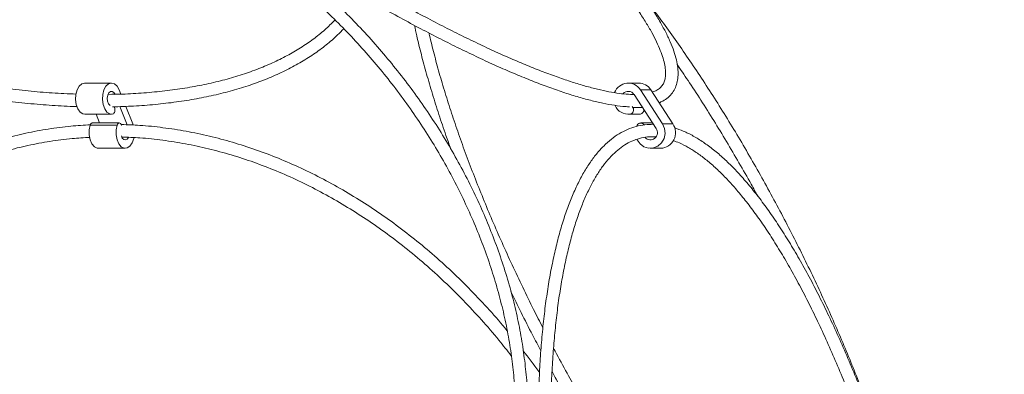
# Model space of a CAD drawing. Units: millimetres. Extents: x 148598 to 149766, y 4401 to 5964.
# Drawn here: x 149407 to 149644, y 5092 to 5177 of the extents above; entities that cross this region are included whole.
import ezdxf

# ---------------------------------------------------------------- set-up
doc = ezdxf.new("R2010")
doc.units = ezdxf.units.MM
doc.header["$PDMODE"] = 35
doc.layers.add('visibile', color=7, linetype='Continuous', lineweight=30)
doc.styles.add('ROMAND', font='romand')
doc.dimstyles.new('DIS_LISTINI', dxfattribs={"dimtxt": 10, "dimasz": 5, "dimexe": 3, "dimexo": 10, "dimgap": 5, "dimtad": 1, "dimdec": 1, "dimlfac": 0.1, "dimdsep": 46, "dimtxsty": 'ROMAND', "dimblk": 'OBLIQUE', "dimcen": 0, "dimse1": 1, "dimse2": 1, "dimadec": 0, "dimazin": 0, "dimtfac": 0.6, "dimtdec": 1, "dimtofl": 0, "dimtmove": 0, "dimatfit": 3, "dimldrblk": 'OBLIQUE', "dimfxl": 0, "dimtolj": 1, "dimarcsym": 0})

# ---------------------------------------------------------------- blocks, each defined once
blk = doc.blocks.new('_OBLIQUE')
at = {"color": 0, "linetype": 'ByBlock'}
blk.add_line((-0.5, -0.5), (0.5, 0.5), dxfattribs=at)
blk = doc.blocks.new('*D139')
at = {"layer": 'DEFPOINTS', "color": 0}
for p in [(149277.7, 5352.02), (149732.21, 5352.02), (149319.02, 4527.27)]:
    blk.add_point(p, dxfattribs=at)
at = {"layer": 'visibile', "color": 0, "lineweight": -2}
blk.add_line((149732.21, 4527.27), (149732.21, 5352.02), dxfattribs=at)
at = {"layer": 'visibile', "color": 0, "lineweight": -2, "xscale": 10, "yscale": 10, "zscale": 10}
for p, rotation in [((149732.21, 5352.02), 90), ((149732.21, 4527.27), 270)]:
    blk.add_blockref('_OBLIQUE', p, dxfattribs=dict(at, rotation=rotation))
at = {"layer": 'visibile', "color": 0, "insert": (149717.21, 4939.65), "char_height": 20, "attachment_point": 5, "rotation": 90, "style": 'ROMAND'}
blk.add_mtext('\\A1;83cm', dxfattribs=at)

msp = doc.modelspace()

# ---------------------------------------------------------------- linework, layer by layer
at = {"color": 7, "linetype": 'Continuous', "lineweight": 15}
for p, q in [((149429.42, 5161.54), (149422.95, 5161.54)), ((149556.21, 5161.54), (149553.74, 5161.54)), ((149431.24, 5159.9), (149431.65, 5158.87)), ((149554.98, 5158.97), (149554.85, 5158.8)), ((149555.12, 5158.78), (149560.42, 5150.6)), ((149556.69, 5159.9), (149561.99, 5151.72)), ((149559.16, 5159.9), (149556.69, 5159.9)), ((149559.16, 5159.9), (149564.46, 5151.72)), ((149430.11, 5155.63), (149430.03, 5155.83)), ((149431.43, 5155.88), (149433.18, 5151.5)), ((149432.83, 5155.93), (149434.51, 5151.72)), ((149554.86, 5155.63), (149554.66, 5155.93)), ((149422.95, 5154.04), (149429.42, 5154.04)), ((149425.69, 5154.04), (149426.54, 5151.93)), ((149553.74, 5154.04), (149556.21, 5154.04)), ((149556.66, 5154.07), (149554.19, 5154.07)), ((149556.21, 5154.04), (149556.66, 5154.07)), ((149424.29, 5151.41), (149430.76, 5151.41)), ((149431.27, 5151.93), (149424.8, 5151.93)), ((149431.76, 5151.5), (149431.82, 5151.36)), ((149434.51, 5151.72), (149434.61, 5151.46)), ((149555.78, 5151.14), (149555.91, 5151.41)), ((149559.22, 5151.93), (149556.75, 5151.93)), ((149564.46, 5151.72), (149561.99, 5151.72)), ((149560.28, 5148.44), (149560.18, 5148.57)), ((149426.22, 5145.86), (149432.69, 5145.86)), ((149559.04, 5145.86), (149561.51, 5145.86))]:
    msp.add_line(p, q, dxfattribs=at)
at = {"color": 8, "linetype": 'Continuous', "lineweight": 15}
msp.add_line((149557.16, 5155.63), (149554.86, 5155.63), dxfattribs=at)
at = {"color": 7, "linetype": 'Continuous', "lineweight": 15, "flags": 128}
for points in [[(149422.95, 5161.54), (149422.93, 5161.54), (149422.23, 5161.34), (149421.6, 5160.76), (149421.11, 5159.87), (149420.82, 5158.76), (149420.75, 5157.55), (149420.91, 5156.36), (149421.29, 5155.33), (149421.84, 5154.55), (149422.51, 5154.12), (149422.95, 5154.04)], [(149431.24, 5159.9), (149430.75, 5160.79), (149430.11, 5161.35), (149429.41, 5161.54), (149428.7, 5161.34), (149428.07, 5160.76), (149427.58, 5159.87), (149427.29, 5158.76), (149427.22, 5157.55), (149427.38, 5156.36), (149427.76, 5155.33), (149428.31, 5154.55), (149428.98, 5154.12), (149429.69, 5154.07)], [(149430.27, 5158.78), (149429.96, 5159.28), (149429.56, 5159.53), (149429.14, 5159.48), (149428.76, 5159.15), (149428.5, 5158.58), (149428.39, 5157.88), (149428.46, 5157.17), (149428.69, 5156.56), (149429.04, 5156.17), (149429.08, 5156.14)], [(149429.69, 5154.07), (149429.84, 5154.14), (149429.97, 5154.26), (149430.08, 5154.44), (149430.16, 5154.66), (149430.2, 5154.9), (149430.21, 5155.15), (149430.17, 5155.4), (149430.11, 5155.63)], [(149426.22, 5145.86), (149425.97, 5145.89), (149425.28, 5146.22), (149424.69, 5146.91), (149424.26, 5147.89), (149424.04, 5149.05), (149424.05, 5150.26), (149424.29, 5151.41)], [(149424.29, 5151.41), (149424.38, 5151.62), (149424.49, 5151.78), (149424.63, 5151.89), (149424.77, 5151.93), (149424.8, 5151.93)], [(149434.78, 5148.4), (149434.74, 5148.22), (149434.37, 5147.18), (149433.82, 5146.39), (149433.15, 5145.94), (149432.44, 5145.89), (149431.75, 5146.22), (149431.16, 5146.91), (149430.73, 5147.89), (149430.51, 5149.05), (149430.52, 5150.26), (149430.76, 5151.41), (149430.76, 5151.41)], [(149430.76, 5151.41), (149430.85, 5151.62), (149430.96, 5151.78), (149431.1, 5151.89), (149431.25, 5151.93), (149431.4, 5151.91), (149431.54, 5151.83), (149431.66, 5151.69), (149431.76, 5151.5)], [(149561.99, 5151.72), (149562.48, 5150.62), (149562.6, 5149.41), (149562.35, 5148.22), (149561.75, 5147.18), (149560.87, 5146.39), (149559.79, 5145.94), (149558.63, 5145.89), (149557.52, 5146.22), (149556.56, 5146.91), (149555.87, 5147.89), (149555.81, 5148.01)], [(149559.22, 5151.93), (149559.41, 5151.91), (149559.61, 5151.85)], [(149433.47, 5148.46), (149433.19, 5148.08), (149432.79, 5147.87), (149432.37, 5147.95), (149432, 5148.32), (149431.77, 5148.82)]]:
    msp.add_lwpolyline(points, dxfattribs=at)
at = {"color": 7, "linetype": 'Continuous', "lineweight": 15}
for centre, radius, start, end in [((149553.74, 5158.02), 3.5, 32.5519, 159.528), ((149556.19, 5158.02), 3.52, 32.3039, 89.5318), ((149553.74, 5157.92), 1.62, 32.0641, 139.5616), ((149553.77, 5157.59), 3.54, 204.3541, 276.8218), ((149554.02, 5155.07), 1.01, 279.7635, 33.8104), ((149556.51, 5155.05), 0.987, 278.9954, 3.6308), ((149556.75, 5151), 0.93, 32.1356, 153.6768), ((149559.05, 5149.59), 1.7, 221.3104, 36.5332), ((149561.38, 5149.6), 3.74, 272.0035, 34.5847)]:
    msp.add_arc(centre, radius, start, end, dxfattribs=at)
for points, knots in [([(149561.17, 5156.8), (149561.46, 5156.92), (149562.28, 5157.25), (149563.36, 5158.05), (149564.39, 5159.15), (149565.12, 5160.44), (149565.58, 5161.86), (149565.77, 5163.43), (149565.7, 5165.17), (149565.36, 5167.09), (149564.75, 5169.19), (149563.86, 5171.45), (149562.71, 5173.87), (149561.31, 5176.42), (149559.65, 5179.11), (149557.75, 5181.93), (149555.62, 5184.88), (149553.24, 5187.95), (149550.65, 5191.14), (149547.82, 5194.45), (149544.84, 5197.81), (149542.7, 5200.11), (149541.66, 5201.23)], [0, 0, 0, 0, 0.028189, 0.078377, 0.126212, 0.172685, 0.219114, 0.266742, 0.316481, 0.368289, 0.421389, 0.474945, 0.528417, 0.581674, 0.634718, 0.68758, 0.740296, 0.792898, 0.845408, 0.897848, 0.950231, 1, 1, 1, 1]), ([(149555.12, 5158.78), (149554.85, 5158.78), (149553.93, 5158.8), (149552.17, 5158.95), (149549.75, 5159.31), (149547.09, 5159.85), (149544.2, 5160.58), (149541.07, 5161.49), (149537.73, 5162.59), (149534.19, 5163.87), (149530.44, 5165.33), (149526.5, 5166.97), (149522.38, 5168.78), (149518.09, 5170.77), (149513.64, 5172.92), (149509.04, 5175.23), (149504.3, 5177.7), (149499.43, 5180.32), (149494.45, 5183.09), (149489.35, 5185.99), (149484.16, 5189.03), (149478.89, 5192.19), (149473.54, 5195.48), (149469.35, 5198.1), (149466.93, 5199.66), (149466.32, 5200.05)], [0, 0, 0, 0, 0.01849, 0.06351, 0.108678, 0.154053, 0.199618, 0.245341, 0.291192, 0.337146, 0.38318, 0.42928, 0.475431, 0.521623, 0.56785, 0.614104, 0.66038, 0.706675, 0.752986, 0.799309, 0.845644, 0.891987, 0.938338, 0.984695, 1, 1, 1, 1]), ([(149539.47, 5199.16), (149539.83, 5198.79), (149541.3, 5197.24), (149543.67, 5194.61), (149546.59, 5191.3), (149549.26, 5188.11), (149551.71, 5185.05), (149553.92, 5182.13), (149555.89, 5179.35), (149557.61, 5176.72), (149559.09, 5174.26), (149560.31, 5171.96), (149561.28, 5169.85), (149562.01, 5167.92), (149562.49, 5166.19), (149562.73, 5164.66), (149562.75, 5163.35), (149562.57, 5162.25), (149562.21, 5161.33), (149561.66, 5160.57), (149560.87, 5159.95), (149560.17, 5159.55), (149559.63, 5159.39), (149559.51, 5159.36)], [0, 0, 0, 0, 0.016265, 0.067577, 0.118855, 0.170089, 0.22127, 0.272384, 0.323415, 0.374342, 0.425137, 0.475768, 0.526199, 0.576398, 0.626361, 0.676163, 0.725995, 0.776369, 0.828531, 0.884651, 0.93723, 0.986415, 1, 1, 1, 1]), ([(149465.72, 5196.87), (149466.54, 5196.35), (149469.18, 5194.66), (149473.6, 5191.91), (149478.96, 5188.64), (149484.24, 5185.5), (149489.44, 5182.48), (149494.54, 5179.6), (149499.53, 5176.85), (149504.41, 5174.25), (149509.16, 5171.81), (149513.77, 5169.52), (149518.23, 5167.39), (149522.54, 5165.42), (149526.68, 5163.63), (149530.65, 5162.01), (149534.44, 5160.57), (149538.04, 5159.31), (149541.45, 5158.24), (149544.66, 5157.35), (149547.67, 5156.65), (149550.46, 5156.16), (149552.57, 5155.88), (149553.68, 5155.84), (149554, 5155.83)], [0, 0, 0, 0, 0.021433, 0.069137, 0.116847, 0.164562, 0.212285, 0.260016, 0.307757, 0.355509, 0.403276, 0.45106, 0.498864, 0.546693, 0.594552, 0.642448, 0.690389, 0.738388, 0.78646, 0.834622, 0.8829, 0.931324, 0.979929, 1, 1, 1, 1]), ([(149529.47, 5087.33), (149529.46, 5087.38), (149529.41, 5089.16), (149529.07, 5092.75), (149528.4, 5098.1), (149527.44, 5103.5), (149526.22, 5108.93), (149524.74, 5114.37), (149523, 5119.8), (149521.01, 5125.22), (149518.78, 5130.61), (149516.3, 5135.95), (149513.59, 5141.23), (149510.66, 5146.44), (149507.51, 5151.56), (149504.15, 5156.57), (149500.59, 5161.47), (149496.84, 5166.24), (149492.9, 5170.87), (149488.8, 5175.34), (149484.54, 5179.65), (149480.13, 5183.77), (149475.59, 5187.71), (149470.92, 5191.43), (149467.5, 5194.01), (149465.62, 5195.28), (149465.36, 5195.46)], [0, 0, 0, 0, 0.00106, 0.046124, 0.091196, 0.136274, 0.181356, 0.22644, 0.271526, 0.316612, 0.361697, 0.406782, 0.451865, 0.496948, 0.542029, 0.58711, 0.63219, 0.677271, 0.722351, 0.767432, 0.812513, 0.857595, 0.902679, 0.947764, 0.992851, 1, 1, 1, 1]), ([(149463.77, 5192.9), (149464.93, 5192.08), (149467.68, 5190.15), (149471.89, 5186.85), (149476.42, 5183.06), (149480.82, 5179.06), (149485.08, 5174.88), (149489.18, 5170.53), (149493.12, 5166.02), (149496.89, 5161.37), (149500.47, 5156.58), (149503.85, 5151.67), (149507.03, 5146.66), (149510, 5141.56), (149512.74, 5136.38), (149515.26, 5131.14), (149517.53, 5125.85), (149519.57, 5120.52), (149521.36, 5115.18), (149522.89, 5109.84), (149524.17, 5104.5), (149525.19, 5099.2), (149525.92, 5093.93), (149526.33, 5090.02), (149526.42, 5087.89), (149526.43, 5087.47)], [0, 0, 0, 0, 0.03329, 0.078796, 0.124302, 0.16981, 0.215319, 0.260827, 0.306336, 0.351846, 0.397354, 0.442861, 0.488367, 0.533871, 0.579373, 0.624873, 0.670371, 0.715866, 0.76136, 0.806852, 0.852342, 0.897833, 0.943324, 0.988817, 1, 1, 1, 1]), ([(149612.07, 5082.05), (149611.99, 5082.26), (149611.32, 5084.17), (149609.91, 5087.87), (149607.85, 5093.14), (149605.65, 5098.47), (149603.33, 5103.84), (149600.91, 5109.24), (149598.38, 5114.65), (149595.75, 5120.06), (149593.03, 5125.46), (149590.23, 5130.82), (149587.36, 5136.14), (149584.41, 5141.4), (149581.41, 5146.59), (149578.36, 5151.68), (149575.26, 5156.68), (149572.13, 5161.56), (149568.97, 5166.31), (149565.79, 5170.92), (149562.61, 5175.37), (149560.08, 5178.81), (149558.61, 5180.69), (149558.21, 5181.21)], [0, 0, 0, 0, 0.0063154, 0.0576212, 0.1089136, 0.1601946, 0.211467, 0.2627322, 0.3139912, 0.3652465, 0.4164991, 0.4677503, 0.5190009, 0.5702524, 0.621506, 0.672763, 0.7240241, 0.7752913, 0.8265662, 0.8778508, 0.929147, 0.9804569, 1, 1, 1, 1]), ([(149420.88, 5158.89), (149419.91, 5158.92), (149417.08, 5159.01), (149412.26, 5159.35), (149406.42, 5159.92), (149400.48, 5160.69), (149394.44, 5161.63), (149388.32, 5162.77), (149382.14, 5164.08), (149375.9, 5165.58), (149369.62, 5167.25), (149363.32, 5169.1), (149357.01, 5171.11), (149350.7, 5173.29), (149345.07, 5175.37), (149341.56, 5176.78), (149340.13, 5177.36)], [0, 0, 0, 0, 0.039606, 0.115246, 0.190904, 0.266578, 0.342268, 0.417973, 0.49369, 0.56942, 0.645159, 0.720908, 0.796663, 0.872426, 0.948193, 1, 1, 1, 1]), ([(149483.18, 5176.69), (149482.37, 5175.88), (149480.75, 5174.28), (149477.97, 5172.06), (149474.95, 5169.99), (149471.67, 5168.09), (149468.14, 5166.35), (149464.38, 5164.78), (149460.38, 5163.39), (149456.16, 5162.17), (149451.73, 5161.14), (149447.09, 5160.29), (149442.26, 5159.62), (149437.23, 5159.14), (149432.68, 5158.86), (149429.75, 5158.83), (149428.6, 5158.81)], [0, 0, 0, 0, 0.073596, 0.147487, 0.22118, 0.294701, 0.368083, 0.441361, 0.514565, 0.587723, 0.660854, 0.733973, 0.80709, 0.880212, 0.953346, 1, 1, 1, 1]), ([(149339, 5174.57), (149339.48, 5174.37), (149342.07, 5173.31), (149346.8, 5171.52), (149353.16, 5169.24), (149359.53, 5167.14), (149365.9, 5165.19), (149372.26, 5163.42), (149378.58, 5161.83), (149384.86, 5160.41), (149391.09, 5159.18), (149397.24, 5158.13), (149403.32, 5157.27), (149409.3, 5156.6), (149415.15, 5156.14), (149419.09, 5155.9), (149421.03, 5155.87), (149421.1, 5155.86)], [0, 0, 0, 0, 0.017531, 0.092845, 0.168163, 0.243483, 0.31881, 0.394142, 0.469483, 0.544833, 0.620193, 0.695565, 0.77095, 0.846351, 0.921767, 0.997201, 1, 1, 1, 1]), ([(149429.64, 5155.81), (149431.34, 5155.86), (149434.85, 5155.97), (149439.97, 5156.36), (149445.03, 5156.95), (149449.9, 5157.73), (149454.58, 5158.7), (149459.06, 5159.86), (149463.32, 5161.2), (149467.36, 5162.74), (149471.16, 5164.45), (149474.72, 5166.35), (149478.03, 5168.42), (149481.06, 5170.66), (149483.5, 5172.72), (149484.8, 5174.09), (149485.29, 5174.6)], [0, 0, 0, 0, 0.069595, 0.143606, 0.217635, 0.29168, 0.365736, 0.439795, 0.513844, 0.587869, 0.661849, 0.73576, 0.809572, 0.883256, 0.956781, 1, 1, 1, 1]), ([(149502.31, 5175.38), (149502.49, 5174.56), (149502.97, 5172.29), (149503.93, 5168.39), (149505.19, 5163.72), (149506.6, 5158.91), (149508.16, 5153.98), (149509.63, 5149.57), (149510.64, 5146.78), (149511.03, 5145.7)], [0, 0, 0, 0, 0.091965, 0.253528, 0.414968, 0.576305, 0.737555, 0.898733, 1, 1, 1, 1]), ([(149533.19, 5102.71), (149532.45, 5104.17), (149530.79, 5107.4), (149528.32, 5112.44), (149525.78, 5117.82), (149523.34, 5123.18), (149521.01, 5128.52), (149518.79, 5133.82), (149516.7, 5139.06), (149514.73, 5144.23), (149512.9, 5149.32), (149511.2, 5154.31), (149509.65, 5159.19), (149508.24, 5163.94), (149507, 5168.54), (149506.18, 5171.75), (149505.83, 5173.36), (149505.79, 5173.56)], [0, 0, 0, 0, 0.0585884, 0.1303382, 0.2020842, 0.2738256, 0.3455596, 0.4172836, 0.4889965, 0.5606944, 0.6323751, 0.7040344, 0.775669, 0.8472731, 0.9188415, 0.9903674, 1, 1, 1, 1]), ([(149565.51, 5166.02), (149566.38, 5164.75), (149568.29, 5161.93), (149571.23, 5157.42), (149574.32, 5152.52), (149577.37, 5147.51), (149580.38, 5142.4), (149582.89, 5138.01), (149584.37, 5135.3), (149584.89, 5134.35)], [0, 0, 0, 0, 0.129952, 0.286845, 0.443769, 0.600718, 0.757685, 0.914668, 1, 1, 1, 1]), ([(149424.33, 5151.49), (149422.75, 5151.4), (149419.35, 5151.21), (149414.17, 5150.53), (149408.81, 5149.54), (149403.52, 5148.24), (149398.32, 5146.64), (149393.22, 5144.74), (149388.23, 5142.54), (149383.37, 5140.05), (149378.63, 5137.28), (149374.04, 5134.22), (149369.6, 5130.9), (149365.33, 5127.31), (149361.22, 5123.45), (149357.29, 5119.35), (149353.56, 5115.01), (149350.01, 5110.44), (149346.69, 5105.62), (149344.54, 5102.3), (149343.55, 5100.54), (149343.54, 5100.51)], [0, 0, 0, 0, 0.048026, 0.103956, 0.159877, 0.215789, 0.271697, 0.327602, 0.383507, 0.439414, 0.495326, 0.551246, 0.607175, 0.663115, 0.719068, 0.775034, 0.831014, 0.887008, 0.943014, 0.999033, 1, 1, 1, 1]), ([(149524.6, 5101.99), (149524.43, 5102.21), (149522.88, 5104.14), (149519.79, 5107.59), (149515.33, 5112.32), (149510.71, 5116.8), (149505.95, 5121.05), (149501.06, 5125.05), (149496.05, 5128.8), (149490.93, 5132.29), (149485.71, 5135.51), (149480.4, 5138.45), (149475.01, 5141.11), (149469.57, 5143.49), (149464.07, 5145.56), (149458.52, 5147.34), (149452.95, 5148.82), (149447.37, 5150), (149441.78, 5150.85), (149436.58, 5151.4), (149433.26, 5151.51), (149431.79, 5151.56)], [0, 0, 0, 0, 0.0070678, 0.062915, 0.1187615, 0.1746068, 0.2304506, 0.2862921, 0.3421302, 0.3979645, 0.4537938, 0.5096169, 0.5654326, 0.6212398, 0.6770374, 0.7328237, 0.7885981, 0.8443596, 0.9001071, 0.9558405, 1, 1, 1, 1]), ([(149559.76, 5151.61), (149559.09, 5151.6), (149557.68, 5151.57), (149555.61, 5151.15), (149553.54, 5150.43), (149551.55, 5149.4), (149549.64, 5148.07), (149547.81, 5146.44), (149546.05, 5144.5), (149544.39, 5142.26), (149542.82, 5139.72), (149541.35, 5136.89), (149539.98, 5133.78), (149538.71, 5130.4), (149537.55, 5126.75), (149536.5, 5122.86), (149535.56, 5118.72), (149534.72, 5114.34), (149534, 5109.73), (149533.39, 5104.91), (149532.89, 5099.89), (149532.51, 5094.65), (149532.26, 5089.97), (149532.18, 5086.97), (149532.16, 5085.84)], [0, 0, 0, 0, 0.040994, 0.085863, 0.130602, 0.175428, 0.220616, 0.266332, 0.312594, 0.359307, 0.40633, 0.453526, 0.500794, 0.548064, 0.5953, 0.64249, 0.689631, 0.736725, 0.783777, 0.83079, 0.87777, 0.924721, 0.971646, 1, 1, 1, 1]), ([(149612, 5081.8), (149611.41, 5083.38), (149610.1, 5086.86), (149608.01, 5092.04), (149605.76, 5097.37), (149603.47, 5102.49), (149601.13, 5107.42), (149598.77, 5112.13), (149596.37, 5116.62), (149593.96, 5120.87), (149591.52, 5124.88), (149589.06, 5128.65), (149586.6, 5132.15), (149584.13, 5135.39), (149581.66, 5138.35), (149579.19, 5141.04), (149576.72, 5143.44), (149574.26, 5145.55), (149571.81, 5147.35), (149569.38, 5148.85), (149567.05, 5150.02), (149565.55, 5150.53), (149564.84, 5150.77)], [0, 0, 0, 0, 0.041971, 0.092461, 0.142964, 0.193482, 0.244019, 0.294576, 0.345158, 0.395768, 0.446411, 0.49709, 0.547813, 0.598585, 0.649409, 0.70029, 0.751225, 0.802207, 0.853204, 0.904145, 0.954926, 1, 1, 1, 1]), ([(149345.03, 5097.05), (149345.18, 5097.33), (149346.26, 5099.34), (149348.49, 5102.89), (149351.71, 5107.68), (149355.16, 5112.22), (149358.8, 5116.54), (149362.63, 5120.62), (149366.64, 5124.45), (149370.82, 5128.03), (149375.16, 5131.34), (149379.66, 5134.38), (149384.3, 5137.14), (149389.07, 5139.62), (149393.97, 5141.8), (149398.98, 5143.7), (149404.09, 5145.29), (149409.29, 5146.58), (149414.57, 5147.55), (149419.53, 5148.21), (149422.75, 5148.39), (149424.17, 5148.47)], [0, 0, 0, 0, 0.009074, 0.06469, 0.120315, 0.175953, 0.231602, 0.287266, 0.342944, 0.398637, 0.454345, 0.510068, 0.565805, 0.621555, 0.677315, 0.733083, 0.788856, 0.844631, 0.900404, 0.956172, 1, 1, 1, 1]), ([(149431.9, 5148.55), (149433.34, 5148.5), (149436.61, 5148.39), (149441.73, 5147.83), (149447.23, 5146.97), (149452.72, 5145.79), (149458.2, 5144.31), (149463.65, 5142.53), (149469.06, 5140.45), (149474.42, 5138.08), (149479.71, 5135.42), (149484.93, 5132.48), (149490.06, 5129.27), (149495.1, 5125.79), (149500.02, 5122.05), (149504.82, 5118.06), (149509.5, 5113.83), (149514.03, 5109.36), (149518.41, 5104.66), (149522.28, 5100.2), (149524.61, 5097.22), (149525.6, 5095.95)], [0, 0, 0, 0, 0.042872, 0.096913, 0.150941, 0.204954, 0.258954, 0.31294, 0.366914, 0.420876, 0.474828, 0.52877, 0.582704, 0.636631, 0.690553, 0.744469, 0.798381, 0.852291, 0.906197, 0.960102, 1, 1, 1, 1]), ([(149535.11, 5083.94), (149535.13, 5085), (149535.18, 5087.93), (149535.39, 5092.53), (149535.73, 5097.74), (149536.17, 5102.74), (149536.73, 5107.54), (149537.39, 5112.11), (149538.16, 5116.44), (149539.03, 5120.54), (149540, 5124.38), (149541.06, 5127.96), (149542.22, 5131.27), (149543.46, 5134.3), (149544.79, 5137.05), (149546.19, 5139.51), (149547.66, 5141.68), (149549.2, 5143.55), (149550.8, 5145.13), (149552.46, 5146.42), (149554.19, 5147.42), (149555.98, 5148.14), (149557.85, 5148.54), (149559.31, 5148.68), (149560.18, 5148.59), (149560.36, 5148.57)], [0, 0, 0, 0, 0.025958, 0.071592, 0.117207, 0.162799, 0.208365, 0.253901, 0.299403, 0.344865, 0.390284, 0.435653, 0.480971, 0.526236, 0.571456, 0.616648, 0.66184, 0.707085, 0.752482, 0.798181, 0.844385, 0.891293, 0.938957, 0.987101, 1, 1, 1, 1]), ([(149564.53, 5147.69), (149565.03, 5147.52), (149566.22, 5147.1), (149568.17, 5146.08), (149570.37, 5144.7), (149572.62, 5143.01), (149574.9, 5141.03), (149577.21, 5138.76), (149579.55, 5136.21), (149581.9, 5133.37), (149584.27, 5130.25), (149586.65, 5126.86), (149589.03, 5123.2), (149591.41, 5119.29), (149593.77, 5115.13), (149596.12, 5110.72), (149598.44, 5106.09), (149600.74, 5101.24), (149603, 5096.19), (149605.23, 5090.93), (149607.3, 5085.78), (149608.6, 5082.31), (149609.2, 5080.73)], [0, 0, 0, 0, 0.03684, 0.088342, 0.13946, 0.190382, 0.241226, 0.292061, 0.342918, 0.39382, 0.444776, 0.495788, 0.546852, 0.597964, 0.649118, 0.70031, 0.751535, 0.802787, 0.854064, 0.905361, 0.956676, 1, 1, 1, 1]), ([(149525.49, 5111.44), (149526.31, 5109.75), (149528.01, 5106.26), (149530.42, 5101.49), (149532.04, 5098.43), (149532.71, 5097.16)], [0, 0, 0, 0, 0.353633, 0.7308, 1, 1, 1, 1]), ([(149532.39, 5091.88), (149532.32, 5091.98), (149531.07, 5093.8), (149529.73, 5095.54), (149528.47, 5097.17)], [0, 0, 0, 0, 0.056081, 1, 1, 1, 1]), ([(149541.9, 5086.68), (149541.06, 5088.17), (149539.23, 5091.39), (149537.18, 5095.11), (149536, 5097.36), (149535.76, 5097.82)], [0, 0, 0, 0, 0.405387, 0.875704, 1, 1, 1, 1]), ([(149535.39, 5092.18), (149535.73, 5091.56), (149537.02, 5089.18), (149538.35, 5086.84), (149539.34, 5085.11)], [0, 0, 0, 0, 0.260362, 1, 1, 1, 1])]:
    msp.add_open_spline(points, degree=3, knots=knots, dxfattribs=at)

# ---------------------------------------------------------------- dimensions: what is measured, and where the dimension line sits
at = {"layer": 'visibile'}
dim = msp.add_linear_dim(base=(149732.21, 5352.02), p1=(149319.02, 4527.27), p2=(149277.7, 5352.02), angle=90, text='83cm', dimstyle='DIS_LISTINI', override={"dimtxt": 20, "dimasz": 10, "dimdec": 0, "dimpost": 'cm'}, dxfattribs=at)
dim.commit()
dim.dimension.update_dxf_attribs({"geometry": '*D139', "text_midpoint": (149717.21, 4939.65)})

doc.saveas('drawing.dxf')
